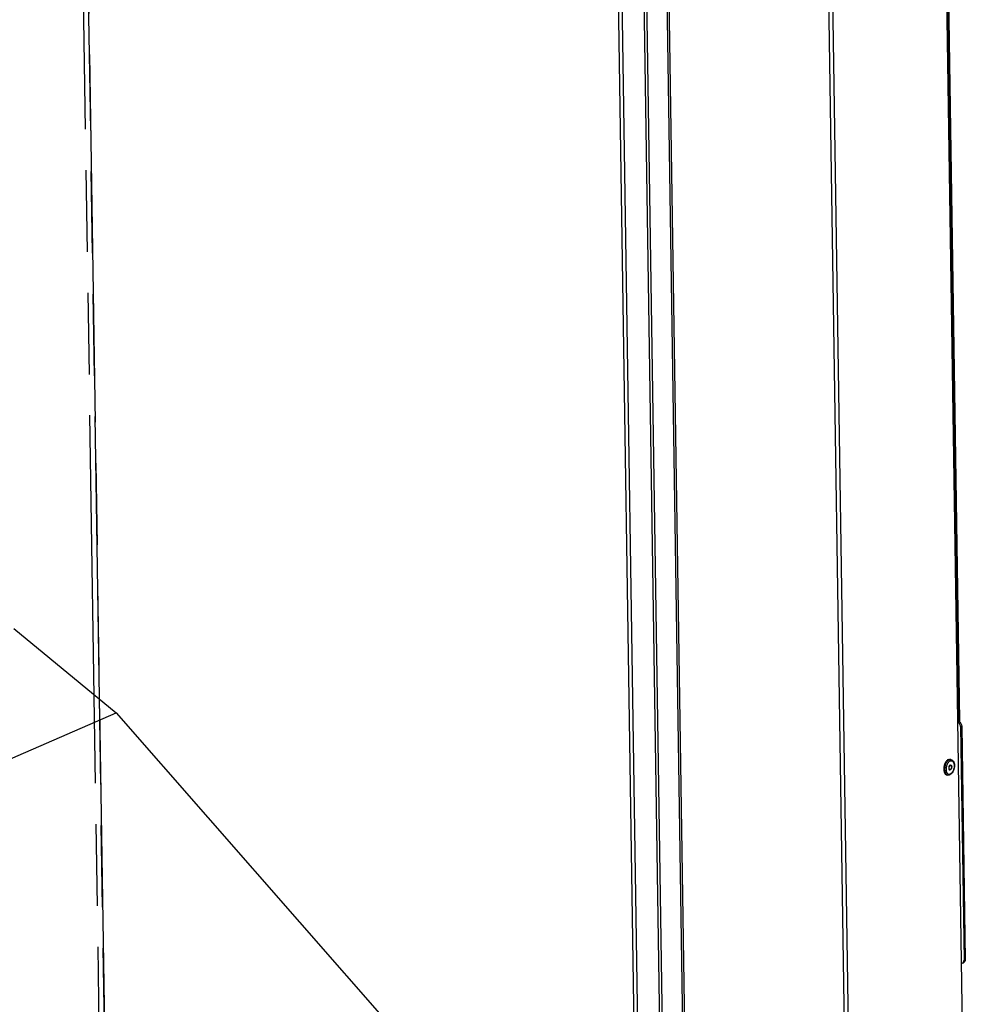
# Model space of a CAD drawing. Units: millimetres. Extents: x 0 to 7000, y 0 to 4950.
# Drawn here: x 2921 to 3367, y 742 to 1205 of the extents above; entities that cross this region are included whole.
import ezdxf

# ---------------------------------------------------------------- set-up
doc = ezdxf.new("R2010")
doc.units = ezdxf.units.MM
doc.header["$LTSCALE"] = 385
doc.linetypes.add('PHANTOM', pattern=[0.8, 0.45, -0.05, 0.1, -0.05, 0.1, -0.05])
for name, color, linetype in [('BR100GO060030TEKEN', 7, 'CONTINUOUS'), ('DEFAULT_3', 7, 'PHANTOM'), ('DIN7337A-4_0X7_0-AL-STAAL-TEKEN', 7, 'CONTINUOUS'), ('PAN014-100TEKEN', 7, 'CONTINUOUS'), ('PAN027-100TEKEN', 7, 'CONTINUOUS'), ('PAN038-100TEKEN', 7, 'CONTINUOUS')]:
    doc.layers.add(name, color=color, linetype=linetype)

msp = doc.modelspace()

# ---------------------------------------------------------------- linework, layer by layer
at = {"layer": 'BR100GO060030TEKEN', "color": 5, "linetype": 'Continuous'}
for p, q in [((2918.637, 918.782), (2966.676, 878.963)), ((2860.147, 832.811), (2966.676, 878.963)), ((2966.676, 878.963), (3098.266, 728.923))]:
    msp.add_line(p, q, dxfattribs=at)
at = {"layer": 'DEFAULT_3', "color": 6, "linetype": 'PHANTOM'}
for p, q in [((2961.766, 537.924), (2947.138, 1495.99)), ((2949.505, 1497.016), (2964.159, 537.295)), ((2964.159, 537.295), (2949.505, 1497.016))]:
    msp.add_line(p, q, dxfattribs=at)
at = {"layer": 'DIN7337A-4_0X7_0-AL-STAAL-TEKEN', "color": 5, "linetype": 'Continuous'}
for p, q in [((3359.811, 857.055), (3359.408, 857.14)), ((3359.643, 854.279), (3359.482, 854.313)), ((3358.253, 849.718), (3357.85, 849.804)), ((3359.227, 852.323), (3359.066, 852.357))]:
    msp.add_line(p, q, dxfattribs=at)
for centre, radius, start, end in [((3361.545, 853.179), 5.002, 148.46371, 151.25391), ((3361.374, 853.282), 4.802, 148.28901, 148.44628), ((3361.384, 853.425), 3.644, 143.67274, 144.0486), ((3359.43, 854.102), 0.418, 57.72112, 66.32966), ((3359.419, 854.083), 0.44, 56.50551, 57.7706), ((3361.385, 852.552), 4.975, 184.94244, 187.70776), ((3361.409, 852.414), 4.592, 188.91161, 189.51852), ((3359.106, 852.569), 0.416, 270.8271, 276.47519), ((3359.103, 852.589), 0.436, 276.46397, 279.58871)]:
    msp.add_arc(centre, radius, start, end, dxfattribs=at)
for points, knots in [([(3357.159, 855.584), (3356.873, 855.062), (3356.472, 853.922), (3356.378, 852.717), (3356.429, 852.124)], [0, 0, 0, 0, 0.5001914, 1, 1, 1, 1]), ([(3358.978, 856.954), (3358.605, 856.793), (3357.898, 856.159), (3357.194, 854.864), (3356.799, 853.317), (3356.791, 852.223), (3356.873, 851.703)], [0, 0, 0, 0, 0.2043113, 0.4577036, 0.734907, 1, 1, 1, 1]), ([(3358.575, 857.04), (3358.454, 856.987), (3357.931, 856.687), (3357.535, 856.204), (3357.289, 855.806)], [0, 0, 0, 0, 0.2192836, 1, 1, 1, 1]), ([(3358.197, 855.195), (3357.932, 854.731), (3357.564, 853.708), (3357.481, 852.624), (3357.532, 852.092)], [0, 0, 0, 0, 0.499731, 1, 1, 1, 1]), ([(3359.388, 856.393), (3359.302, 856.356), (3358.935, 856.155), (3358.639, 855.844), (3358.448, 855.583)], [0, 0, 0, 0, 0.2237653, 1, 1, 1, 1]), ([(3358.575, 857.04), (3358.644, 857.069), (3358.909, 857.166), (3359.205, 857.183), (3359.408, 857.14)], [0, 0, 0, 0, 0.2662011, 1, 1, 1, 1]), ([(3359.231, 854.321), (3359.068, 854.178), (3358.824, 853.765), (3358.706, 853.191), (3358.737, 852.729), (3358.824, 852.439), (3358.971, 852.222), (3359.115, 852.142), (3359.186, 852.127)], [0, 0, 0, 0, 0.259639, 0.5540375, 0.6918072, 0.8124941, 0.9134311, 1, 1, 1, 1]), ([(3359.42, 854.252), (3359.257, 854.182), (3359.06, 853.937), (3358.908, 853.567), (3358.841, 853.236), (3358.839, 852.914), (3358.903, 852.633), (3359.028, 852.417), (3359.162, 852.337), (3359.227, 852.323)], [0, 0, 0, 0, 0.2353728, 0.381525, 0.5330191, 0.6778697, 0.8057531, 0.9115032, 1, 1, 1, 1]), ([(3358.978, 856.954), (3359.047, 856.984), (3359.312, 857.08), (3359.608, 857.098), (3359.811, 857.055)], [0, 0, 0, 0, 0.2662011, 1, 1, 1, 1]), ([(3359.259, 854.287), (3359.217, 854.268), (3359.163, 854.235), (3359.115, 854.195), (3359.102, 854.184)], [0, 0, 0, 0, 0.7343341, 1, 1, 1, 1]), ([(3359.418, 854.443), (3359.401, 854.436), (3359.335, 854.403), (3359.274, 854.359), (3359.231, 854.321)], [0, 0, 0, 0, 0.2354913, 1, 1, 1, 1]), ([(3359.259, 854.287), (3359.278, 854.295), (3359.348, 854.32), (3359.428, 854.325), (3359.482, 854.313)], [0, 0, 0, 0, 0.2660922, 1, 1, 1, 1]), ([(3359.811, 857.055), (3360.101, 856.993), (3360.669, 856.675), (3361.203, 855.83), (3361.464, 854.773), (3361.471, 853.594), (3361.233, 852.392), (3360.67, 851.012), (3359.904, 850.107), (3359.278, 849.836)], [0, 0, 0, 0, 0.1031426, 0.2142281, 0.3395255, 0.4780144, 0.6222296, 0.7622617, 1, 1, 1, 1]), ([(3359.388, 856.393), (3359.615, 856.491), (3360.154, 856.573), (3360.865, 856.075), (3361.264, 855.201), (3361.406, 854.094), (3361.274, 852.879), (3360.889, 851.723), (3360.306, 850.782), (3359.763, 850.331), (3359.482, 850.209)], [0, 0, 0, 0, 0.0919001, 0.1844671, 0.2991715, 0.4388973, 0.593616, 0.747937, 0.8865967, 1, 1, 1, 1]), ([(3359.418, 854.443), (3359.44, 854.452), (3359.525, 854.483), (3359.619, 854.489), (3359.684, 854.475)], [0, 0, 0, 0, 0.2660922, 1, 1, 1, 1]), ([(3359.42, 854.252), (3359.439, 854.26), (3359.51, 854.286), (3359.589, 854.291), (3359.643, 854.279)], [0, 0, 0, 0, 0.2660922, 1, 1, 1, 1]), ([(3359.643, 854.279), (3359.708, 854.265), (3359.842, 854.185), (3359.967, 853.97), (3360.031, 853.688), (3360.029, 853.366), (3359.962, 853.035), (3359.81, 852.666), (3359.613, 852.42), (3359.45, 852.35)], [0, 0, 0, 0, 0.0884968, 0.1942469, 0.3221303, 0.4669809, 0.618475, 0.7646272, 1, 1, 1, 1]), ([(3359.684, 854.475), (3359.763, 854.458), (3359.923, 854.362), (3360.074, 854.103), (3360.15, 853.765), (3360.148, 853.379), (3360.068, 852.982), (3359.886, 852.538), (3359.648, 852.244), (3359.452, 852.16)], [0, 0, 0, 0, 0.0884968, 0.1942469, 0.3221303, 0.4669809, 0.618475, 0.7646272, 1, 1, 1, 1]), ([(3359.662, 854.45), (3359.694, 854.429), (3359.829, 854.312), (3359.903, 854.139), (3359.938, 854.006)], [0, 0, 0, 0, 0.2190144, 1, 1, 1, 1]), ([(3356.456, 851.885), (3356.492, 851.62), (3356.6, 851.127), (3356.899, 850.483), (3357.315, 850.012), (3357.673, 849.842), (3357.85, 849.804)], [0, 0, 0, 0, 0.3023422, 0.5671712, 0.7954656, 1, 1, 1, 1]), ([(3356.881, 851.655), (3356.914, 851.453), (3357.07, 850.785), (3357.457, 850.114), (3357.878, 849.866)], [0, 0, 0, 0, 0.2950417, 1, 1, 1, 1]), ([(3357.601, 851.641), (3357.658, 851.37), (3357.818, 850.883), (3358.256, 850.304), (3358.872, 850.04), (3359.292, 850.127), (3359.482, 850.209)], [0, 0, 0, 0, 0.3033091, 0.5548343, 0.7731601, 1, 1, 1, 1]), ([(3359.278, 849.836), (3359.196, 849.801), (3358.87, 849.683), (3358.505, 849.665), (3358.253, 849.718)], [0, 0, 0, 0, 0.2566059, 1, 1, 1, 1]), ([(3358.772, 852.63), (3358.788, 852.595), (3358.852, 852.475), (3358.971, 852.377), (3359.066, 852.357)], [0, 0, 0, 0, 0.2875457, 1, 1, 1, 1]), ([(3359.186, 852.127), (3359.251, 852.113), (3359.345, 852.119), (3359.43, 852.15), (3359.452, 852.16)], [0, 0, 0, 0, 0.7339078, 1, 1, 1, 1]), ([(3359.227, 852.323), (3359.281, 852.311), (3359.36, 852.316), (3359.431, 852.342), (3359.45, 852.35)], [0, 0, 0, 0, 0.7339078, 1, 1, 1, 1]), ([(3359.478, 852.315), (3359.463, 852.302), (3359.406, 852.255), (3359.341, 852.215), (3359.291, 852.194)], [0, 0, 0, 0, 0.2655152, 1, 1, 1, 1])]:
    msp.add_open_spline(points, degree=3, knots=knots, dxfattribs=at)
for points in [[(3358.434, 855.564), (3358.348, 855.446), (3358.269, 855.322), (3358.197, 855.195)], [(3357.532, 852.092), (3357.547, 851.94), (3357.569, 851.789), (3357.601, 851.641)], [(3357.878, 849.866), (3357.994, 849.797), (3358.122, 849.746), (3358.253, 849.718)], [(3359.176, 852.159), (3359.216, 852.166), (3359.254, 852.178), (3359.291, 852.194)], [(3359.607, 852.452), (3359.568, 852.403), (3359.525, 852.357), (3359.478, 852.315)]]:
    msp.add_open_spline(points, degree=3, dxfattribs=at)
at = {"layer": 'PAN014-100TEKEN', "color": 5, "linetype": 'Continuous'}
for p, q in [((3211.835, 658.062), (3197.386, 1604.409)), ((3213.447, 657.72), (3198.982, 1605.1))]:
    msp.add_line(p, q, dxfattribs=at)
at = {"layer": 'PAN027-100TEKEN', "color": 5, "linetype": 'Continuous'}
for p, q in [((3366.37, 658.605), (3351.177, 1653.662)), ((3311.16, 633.227), (3295.909, 1632.09)), ((3313.124, 633.621), (3297.873, 1632.483)), ((3234.757, 653.83), (3220.092, 1614.246)), ((3235.735, 654.254), (3221.071, 1614.67)), ((3224.056, 649.194), (3209.392, 1609.61)), ((3225.254, 649.713), (3210.589, 1610.129))]:
    msp.add_line(p, q, dxfattribs=at)
at = {"layer": 'PAN038-100TEKEN', "color": 5, "linetype": 'Continuous'}
for p, q in [((3363.647, 875.1), (3354.888, 1448.732)), ((3364.035, 875.472), (3355.276, 1449.105)), ((3363.069, 874.849), (3363.647, 875.1)), ((3363.556, 874.945), (3363.07, 874.734)), ((3364.874, 872.807), (3364.282, 872.55)), ((3364.282, 872.55), (3365.96, 762.627)), ((3364.874, 872.807), (3366.552, 762.884)), ((3365.143, 761.134), (3365.735, 761.391)), ((3365.96, 762.627), (3366.552, 762.884))]:
    msp.add_line(p, q, dxfattribs=at)
for points, knots in [([(3364.282, 872.55), (3364.278, 872.761), (3364.156, 873.576), (3363.612, 874.344), (3363.073, 874.634)], [0, 0, 0, 0, 0.2561994, 1, 1, 1, 1]), ([(3363.556, 874.945), (3363.941, 874.77), (3364.603, 874.124), (3364.867, 873.252), (3364.874, 872.807)], [0, 0, 0, 0, 0.4872368, 1, 1, 1, 1]), ([(3363.647, 875.1), (3363.705, 875.125), (3363.862, 875.201), (3364.037, 875.352), (3364.035, 875.472)], [0, 0, 0, 0, 0.3422248, 1, 1, 1, 1]), ([(3365.602, 761.485), (3365.662, 761.559), (3365.885, 761.898), (3365.965, 762.318), (3365.96, 762.627)], [0, 0, 0, 0, 0.2348336, 1, 1, 1, 1]), ([(3366.552, 762.884), (3366.557, 762.568), (3366.446, 761.955), (3365.989, 761.501), (3365.735, 761.391)], [0, 0, 0, 0, 0.5331972, 1, 1, 1, 1])]:
    msp.add_open_spline(points, degree=3, knots=knots, dxfattribs=at)
for points in [[(3363.556, 874.945), (3363.517, 874.962), (3363.481, 874.985), (3363.448, 875.012)], [(3364.807, 761.045), (3364.922, 761.058), (3365.037, 761.088), (3365.143, 761.134)], [(3365.143, 761.134), (3365.32, 761.211), (3365.48, 761.336), (3365.602, 761.485)]]:
    msp.add_open_spline(points, degree=3, dxfattribs=at)

doc.saveas('drawing.dxf')
